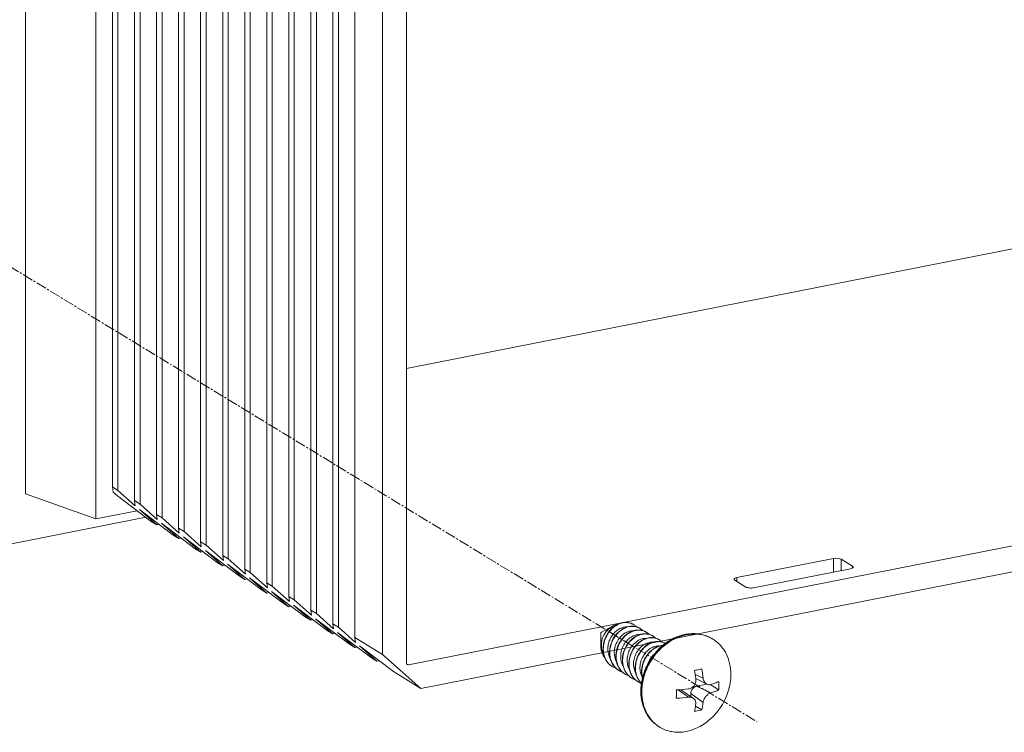
# Model space of a CAD drawing. Units: millimetres. Extents: x -1550 to 9429, y -3795 to -1159.
# Drawn here: x 7471 to 7559, y -3040 to -2977 of the extents above; entities that cross this region are included whole.
import ezdxf

# ---------------------------------------------------------------- set-up
doc = ezdxf.new("R2010")
doc.units = ezdxf.units.MM
doc.linetypes.add('CENTER2', pattern=[28.575, 19.05, -3.175, 3.175, -3.175])
doc.layers.add('中心线', color=1, linetype='CENTER2', lineweight=13)

msp = doc.modelspace()

# ---------------------------------------------------------------- linework, layer by layer
at = {"color": 0, "linetype": 'Continuous', "lineweight": 9}
for p, q in [((7471.592, -2893.078), (7471.592, -3018.997)), ((7477.883, -2896.098), (7477.883, -3021.24)), ((7479.362, -2900.735), (7479.362, -3018.389)), ((7479.855, -3018.695), (7479.855, -2901.024)), ((7481.335, -2901.892), (7481.335, -3019.612)), ((7481.828, -3019.918), (7481.828, -2902.181)), ((7483.308, -2903.049), (7483.308, -3020.835)), ((7483.801, -3021.141), (7483.801, -2903.338)), ((7485.28, -2904.206), (7485.28, -3022.058)), ((7485.773, -3022.364), (7485.773, -2904.495)), ((7487.253, -2905.363), (7487.253, -3023.281)), ((7487.746, -3023.587), (7487.746, -2905.652)), ((7489.226, -2906.52), (7489.226, -3024.504)), ((7489.719, -3024.81), (7489.719, -2906.81)), ((7491.198, -2907.678), (7491.198, -3025.727)), ((7491.691, -3026.033), (7491.691, -2907.967)), ((7493.171, -2908.835), (7493.171, -3026.95)), ((7493.664, -3027.256), (7493.664, -2909.124)), ((7495.144, -2909.992), (7495.144, -3028.173)), ((7495.637, -3028.479), (7495.637, -2910.281)), ((7497.116, -2911.149), (7497.116, -3029.396)), ((7497.609, -3029.702), (7497.609, -2911.438)), ((7499.089, -2912.306), (7499.089, -3030.619)), ((7499.582, -3030.925), (7499.582, -2912.596)), ((7501.062, -2913.463), (7501.062, -3031.842)), ((7505.674, -3034.157), (7505.674, -2913.278)), ((7503.529, -2914.911), (7503.529, -3033.372)), ((7657.413, -2977.83), (7505.674, -3007.793)), ((7690.862, -2997.777), (7505.847, -3034.311)), ((7506.961, -3036.418), (7689.748, -3000.324)), ((7471.592, -3018.997), (7477.883, -3021.24)), ((7479.362, -3018.389), (7479.855, -3018.695)), ((7479.421, -3018.837), (7479.362, -3018.389)), ((7479.421, -3018.837), (7479.817, -3019.189)), ((7479.817, -3019.189), (7482.833, -3021.469)), ((7479.855, -3018.695), (7481.394, -3020.06)), ((7481.335, -3019.612), (7481.828, -3019.918)), ((7481.394, -3020.06), (7481.335, -3019.612)), ((7481.828, -3019.918), (7483.366, -3021.283)), ((7477.883, -3021.24), (7481.567, -3020.512)), ((7481.787, -3020.409), (7484.802, -3022.69)), ((7481.787, -3020.409), (7483.325, -3021.774)), ((7483.308, -3020.835), (7483.801, -3021.141)), ((7483.366, -3021.283), (7483.308, -3020.835)), ((7450.807, -3027.329), (7482.346, -3021.101)), ((7482.833, -3021.469), (7483.325, -3021.774)), ((7483.325, -3021.774), (7483.537, -3021.733)), ((7483.756, -3021.629), (7486.772, -3023.91)), ((7483.756, -3021.629), (7485.295, -3022.995)), ((7483.801, -3021.141), (7485.339, -3022.506)), ((7484.802, -3022.69), (7485.295, -3022.995)), ((7485.28, -3022.058), (7485.773, -3022.364)), ((7485.339, -3022.506), (7485.28, -3022.058)), ((7485.773, -3022.364), (7487.312, -3023.729)), ((7485.295, -3022.995), (7485.506, -3022.953)), ((7485.726, -3022.849), (7488.741, -3025.13)), ((7485.726, -3022.849), (7487.264, -3024.215)), ((7487.253, -3023.281), (7487.746, -3023.587)), ((7487.312, -3023.729), (7487.253, -3023.281)), ((7487.746, -3023.587), (7489.285, -3024.952)), ((7486.772, -3023.91), (7487.264, -3024.215)), ((7487.264, -3024.215), (7487.476, -3024.173)), ((7487.695, -3024.07), (7490.711, -3026.35)), ((7487.695, -3024.07), (7489.234, -3025.435)), ((7488.741, -3025.13), (7489.234, -3025.435)), ((7489.226, -3024.504), (7489.719, -3024.81)), ((7489.285, -3024.952), (7489.226, -3024.504)), ((7489.665, -3025.29), (7492.68, -3027.571)), ((7489.665, -3025.29), (7491.203, -3026.655)), ((7489.719, -3024.81), (7491.257, -3026.175)), ((7543.893, -3024.787), (7535.233, -3026.497)), ((7543.893, -3024.787), (7543.893, -3025.994)), ((7545.576, -3025.46), (7544.576, -3024.853)), ((7544.576, -3024.853), (7544.576, -3025.859)), ((7489.234, -3025.435), (7489.445, -3025.393)), ((7491.198, -3025.727), (7491.691, -3026.033)), ((7491.257, -3026.175), (7491.198, -3025.727)), ((7491.691, -3026.033), (7493.23, -3027.398)), ((7536.733, -3027.408), (7545.393, -3025.698)), ((7545.576, -3025.46), (7545.576, -3025.634)), ((7490.711, -3026.35), (7491.203, -3026.655)), ((7491.203, -3026.655), (7491.415, -3026.614)), ((7491.634, -3026.51), (7494.65, -3028.791)), ((7491.634, -3026.51), (7493.173, -3027.876)), ((7493.171, -3026.95), (7493.664, -3027.256)), ((7493.23, -3027.398), (7493.171, -3026.95)), ((7535.05, -3026.734), (7536.05, -3027.341)), ((7535.233, -3026.497), (7535.233, -3026.845)), ((7492.68, -3027.571), (7493.173, -3027.876)), ((7493.173, -3027.876), (7493.384, -3027.834)), ((7493.604, -3027.73), (7496.619, -3030.011)), ((7493.604, -3027.73), (7495.142, -3029.096)), ((7493.664, -3027.256), (7495.203, -3028.621)), ((7494.65, -3028.791), (7495.142, -3029.096)), ((7495.144, -3028.173), (7495.637, -3028.479)), ((7495.203, -3028.621), (7495.144, -3028.173)), ((7495.637, -3028.479), (7497.175, -3029.844)), ((7495.142, -3029.096), (7495.354, -3029.054)), ((7495.573, -3028.951), (7498.589, -3031.231)), ((7495.573, -3028.951), (7497.112, -3030.316)), ((7497.116, -3029.396), (7497.609, -3029.702)), ((7497.175, -3029.844), (7497.116, -3029.396)), ((7497.609, -3029.702), (7499.148, -3031.067)), ((7496.619, -3030.011), (7497.112, -3030.316)), ((7497.112, -3030.316), (7497.324, -3030.274)), ((7497.543, -3030.171), (7500.559, -3032.451)), ((7497.543, -3030.171), (7499.081, -3031.536)), ((7499.089, -3030.619), (7499.582, -3030.925)), ((7499.148, -3031.067), (7499.089, -3030.619)), ((7498.589, -3031.231), (7499.081, -3031.536)), ((7499.081, -3031.536), (7499.293, -3031.494)), ((7499.512, -3031.391), (7502.528, -3033.672)), ((7499.512, -3031.391), (7501.051, -3032.757)), ((7499.582, -3030.925), (7501.121, -3032.29)), ((7523.07, -3031.478), (7523.07, -3032.634)), ((7523.13, -3031.377), (7524.12, -3030.835)), ((7501.062, -3031.842), (7503.529, -3033.372)), ((7501.121, -3032.29), (7501.062, -3031.842)), ((7500.559, -3032.451), (7501.051, -3032.757)), ((7501.051, -3032.757), (7501.263, -3032.715)), ((7501.482, -3032.611), (7504.498, -3034.892)), ((7501.482, -3032.611), (7503.02, -3033.977)), ((7502.528, -3033.672), (7503.02, -3033.977)), ((7503.02, -3033.977), (7503.232, -3033.935)), ((7503.529, -3033.372), (7506.961, -3036.418)), ((7504.498, -3034.892), (7506.961, -3036.418)), ((7505.681, -3034.209), (7505.847, -3034.311)), ((7532.214, -3035.477), (7531.507, -3035.167)), ((7531.553, -3035.525), (7532.548, -3036.035)), ((7529.984, -3036.531), (7529.815, -3036.565)), ((7530.903, -3037.205), (7529.984, -3036.531)), ((7531.349, -3037.304), (7530.312, -3036.593)), ((7532.534, -3036.028), (7531.629, -3036.206)), ((7532.876, -3036.815), (7531.629, -3036.206)), ((7533.624, -3036.533), (7532.846, -3036.072)), ((7532.214, -3037.661), (7531.11, -3036.873)), ((7531.11, -3036.873), (7531.11, -3037.14)), ((7532.096, -3038.331), (7531.535, -3037.983))]:
    msp.add_line(p, q, dxfattribs=at)
for centre, radius, start, end in [((7525.347, -3031.751), 1.234, 66.61209, 67.32525), ((7525.349, -3031.747), 1.229, 62.15134, 66.61351), ((7525.249, -3031.88), 1.394, 60.60255, 65.00455), ((7525.351, -3031.743), 1.224, 59.3589, 62.14842), ((7525.892, -3032.464), 1.624, 100.70032, 104.88291), ((7525.347, -3031.748), 1.231, 46.60457, 59.34735), ((7525.25, -3031.768), 1.313, 42.06153, 44.12442), ((7525.898, -3032.078), 1.234, 59.37442, 74.67107), ((7525.925, -3032.084), 1.225, 59.35966, 60.60633), ((7526.5, -3032.425), 1.225, 59.364, 60.82984), ((7527.075, -3032.765), 1.225, 59.3531, 60.6854), ((7527.65, -3033.106), 1.225, 59.35992, 60.74339), ((7528.225, -3033.447), 1.225, 60.29981, 60.60516), ((7531.508, -3034.598), 3.042, 59.35772, 60.61377), ((7526.07, -3033.201), 2.234, 182.58421, 182.98307), ((7526.101, -3033.214), 2.241, 182.23535, 182.58417), ((7528.751, -3034.078), 1.533, 94.90046, 100.68526), ((7525.696, -3033.289), 1.847, 202.19398, 206.87807), ((7526.645, -3033.542), 2.234, 182.58421, 182.98307), ((7526.675, -3033.555), 2.241, 182.23541, 182.58417), ((7527.22, -3033.882), 2.234, 182.58421, 182.983), ((7527.251, -3033.896), 2.241, 182.23526, 182.58417), ((7524.921, -3033.124), 1.569, 235.46118, 235.8267), ((7524.921, -3033.123), 1.569, 235.82704, 238.38827), ((7524.922, -3033.122), 1.57, 238.3883, 239.35982), ((7524.926, -3033.114), 1.58, 239.3794, 251.09227), ((7525.48, -3033.44), 1.581, 227.60598, 239.32725), ((7525.497, -3033.463), 1.571, 238.38309, 239.35971), ((7525.501, -3033.454), 1.58, 239.37982, 251.11449), ((7526.055, -3033.781), 1.581, 227.62973, 239.33309), ((7527.796, -3034.223), 2.234, 182.58421, 182.98217), ((7527.825, -3034.236), 2.241, 182.23536, 182.58417), ((7528.37, -3034.564), 2.234, 182.58421, 182.98308), ((7528.401, -3034.577), 2.241, 182.23536, 182.58417), ((7528.945, -3034.904), 2.234, 182.58421, 182.98306), ((7528.975, -3034.917), 2.241, 182.2354, 182.58417), ((7519.864, -3036.842), 11.762, 6.43019, 10.011), ((7520.987, -3036.719), 11.296, 6.31277, 10.45176), ((7526.072, -3033.803), 1.571, 238.3888, 239.35947), ((7526.076, -3033.795), 1.58, 239.37987, 251.11223), ((7526.63, -3034.122), 1.581, 227.62888, 239.33348), ((7526.647, -3034.143), 1.571, 238.38669, 239.3615), ((7526.652, -3034.135), 1.581, 239.38597, 250.9937), ((7527.205, -3034.463), 1.581, 227.51825, 239.33867), ((7527.222, -3034.485), 1.571, 234.82833, 238.39252), ((7527.222, -3034.484), 1.571, 238.39285, 239.35549), ((7527.226, -3034.477), 1.579, 239.37134, 250.39355), ((7520.102, -3036.814), 11.523, 6.02092, 6.42444), ((7524.359, -3036.165), 9.274, 0.0203, 2.37235), ((7531.311, -3036.656), 4.665, 179.99988, 180.4322), ((7529.239, -3021.341), 15.203, 272.16538, 276.28082), ((7520.652, -3036.915), 9.17, 0.00701, 2.38565), ((7529.207, -3035.045), 5.5, 309.96497, 348.75035), ((7525.019, -3036.163), 8.614, 357.53848, 0.00818), ((7521.326, -3036.918), 8.495, 357.5213, 0.02536), ((7529.261, -3022.383), 14.913, 272.12522, 276.32098), ((7529.888, -3037.21), 3.085, 230.35276, 231.04377), ((7529.876, -3037.224), 3.067, 231.04095, 235.24434), ((7529.866, -3037.239), 3.048, 235.24941, 239.35159), ((7529.92, -3037.278), 3.043, 238.10137, 239.35738)]:
    msp.add_arc(centre, radius, start, end, dxfattribs=at)
for centre, major_axis, ratio, start_param, end_param in [((7544.143, -3024.939), (0.5, -0.002), 0.348406, 0.525062, 2.095858), ((7545.143, -3025.546), (0.5, -0.002), 0.348406, 5.237451, 6.808247), ((7535.483, -3026.649), (0.5, -0.002), 0.348406, 2.095858, 3.666655), ((7536.483, -3027.256), (0.5, -0.002), 0.348406, -2.616531, -1.045734), ((7505.847, -3034.123), (0.102, 0.172), 0.81375, 2.200107, 3.770841)]:
    msp.add_ellipse(centre, major_axis=major_axis, ratio=ratio, start_param=start_param, end_param=end_param, dxfattribs=at)
for points, knots in [([(7523.435, -3033.702), (7523.376, -3033.571), (7523.288, -3033.291), (7523.247, -3032.847), (7523.294, -3032.392), (7523.425, -3031.947), (7523.633, -3031.532), (7523.908, -3031.167), (7524.235, -3030.867), (7524.483, -3030.717), (7524.611, -3030.658)], [0, 0, 0, 0, 0.119858, 0.243919, 0.37146, 0.501024, 0.63068, 0.758314, 0.881937, 1, 1, 1, 1]), ([(7524.923, -3030.567), (7524.741, -3030.615), (7524.382, -3030.779), (7523.922, -3031.172), (7523.561, -3031.687), (7523.331, -3032.283), (7523.257, -3032.908), (7523.335, -3033.418), (7523.481, -3033.784), (7523.629, -3034.03), (7523.812, -3034.245), (7523.956, -3034.364), (7524.032, -3034.416)], [0, 0, 0, 0, 0.117225, 0.242814, 0.37406, 0.507068, 0.637912, 0.763724, 0.824555, 0.884005, 0.942351, 1, 1, 1, 1]), ([(7524.12, -3030.835), (7524.159, -3030.813), (7524.315, -3030.735), (7524.484, -3030.681), (7524.612, -3030.658)], [0, 0, 0, 0, 0.256633, 1, 1, 1, 1]), ([(7524.611, -3030.658), (7524.636, -3030.646), (7524.736, -3030.603), (7524.84, -3030.569), (7524.918, -3030.549)], [0, 0, 0, 0, 0.254477, 1, 1, 1, 1]), ([(7524.918, -3030.549), (7525.073, -3030.509), (7525.315, -3030.485), (7525.624, -3030.534), (7525.769, -3030.585), (7525.838, -3030.616)], [0, 0, 0, 0, 0.512761, 0.758706, 1, 1, 1, 1]), ([(7524.923, -3030.567), (7525.074, -3030.527), (7525.309, -3030.499), (7525.612, -3030.54), (7525.754, -3030.585), (7525.822, -3030.613)], [0, 0, 0, 0, 0.512938, 0.758893, 1, 1, 1, 1]), ([(7523.13, -3031.377), (7523.112, -3031.387), (7523.082, -3031.417), (7523.07, -3031.458), (7523.07, -3031.478)], [0, 0, 0, 0, 0.499856, 1, 1, 1, 1]), ([(7523.258, -3031.777), (7523.35, -3031.578), (7523.591, -3031.212), (7523.934, -3030.937), (7524.12, -3030.835)], [0, 0, 0, 0, 0.507746, 1, 1, 1, 1]), ([(7523.897, -3033.711), (7523.831, -3033.592), (7523.729, -3033.332), (7523.673, -3032.91), (7523.712, -3032.475), (7523.843, -3032.053), (7524.055, -3031.667), (7524.334, -3031.341), (7524.661, -3031.094), (7524.907, -3030.988), (7525.031, -3030.954)], [0, 0, 0, 0, 0.120808, 0.246265, 0.375569, 0.506818, 0.637426, 0.764624, 0.885985, 1, 1, 1, 1]), ([(7525.475, -3030.894), (7525.361, -3030.924), (7525.133, -3031.011), (7524.816, -3031.207), (7524.527, -3031.464), (7524.191, -3031.879), (7523.898, -3032.493), (7523.827, -3033.036), (7523.839, -3033.302)], [0, 0, 0, 0, 0.113488, 0.23253, 0.356495, 0.484206, 0.74395, 1, 1, 1, 1]), ([(7523.861, -3033.302), (7523.851, -3033.038), (7523.924, -3032.502), (7524.214, -3031.895), (7524.545, -3031.484), (7524.83, -3031.228), (7525.143, -3031.032), (7525.368, -3030.944), (7525.48, -3030.912)], [0, 0, 0, 0, 0.256, 0.515568, 0.643221, 0.767195, 0.886339, 1, 1, 1, 1]), ([(7524.472, -3034.05), (7524.396, -3033.915), (7524.285, -3033.614), (7524.245, -3033.128), (7524.327, -3032.635), (7524.522, -3032.172), (7524.812, -3031.773), (7525.174, -3031.468), (7525.577, -3031.28), (7525.863, -3031.243), (7525.998, -3031.25)], [0, 0, 0, 0, 0.123385, 0.252095, 0.384744, 0.518453, 0.649628, 0.774838, 0.891741, 1, 1, 1, 1]), ([(7526.167, -3031.208), (7526.048, -3031.231), (7525.808, -3031.305), (7525.471, -3031.489), (7525.161, -3031.743), (7524.799, -3032.164), (7524.48, -3032.798), (7524.402, -3033.365), (7524.414, -3033.642)], [0, 0, 0, 0, 0.112228, 0.230359, 0.353884, 0.481646, 0.742478, 1, 1, 1, 1]), ([(7524.436, -3033.642), (7524.429, -3033.456), (7524.461, -3033.077), (7524.636, -3032.534), (7524.922, -3032.043), (7525.299, -3031.639), (7525.739, -3031.349), (7526.14, -3031.217), (7526.456, -3031.189), (7526.683, -3031.206), (7526.899, -3031.26), (7527.034, -3031.32), (7527.097, -3031.355)], [0, 0, 0, 0, 0.134458, 0.271485, 0.40796, 0.540542, 0.66643, 0.78413, 0.840142, 0.894488, 0.947594, 1, 1, 1, 1]), ([(7525.011, -3033.983), (7525.004, -3033.796), (7525.036, -3033.417), (7525.211, -3032.873), (7525.498, -3032.383), (7525.876, -3031.979), (7526.316, -3031.689), (7526.717, -3031.557), (7527.034, -3031.53), (7527.261, -3031.547), (7527.477, -3031.601), (7527.612, -3031.662), (7527.675, -3031.697)], [0, 0, 0, 0, 0.134477, 0.271523, 0.408014, 0.540603, 0.666477, 0.784152, 0.840152, 0.894489, 0.94759, 1, 1, 1, 1]), ([(7525.031, -3030.954), (7525.063, -3030.945), (7525.192, -3030.915), (7525.325, -3030.905), (7525.423, -3030.91)], [0, 0, 0, 0, 0.257027, 1, 1, 1, 1]), ([(7525.48, -3030.912), (7525.571, -3030.887), (7525.754, -3030.853), (7526.028, -3030.853), (7526.29, -3030.905), (7526.451, -3030.975), (7526.527, -3031.017)], [0, 0, 0, 0, 0.26239, 0.514789, 0.759553, 1, 1, 1, 1]), ([(7526.224, -3030.888), (7526.124, -3030.861), (7525.911, -3030.83), (7525.697, -3030.848), (7525.59, -3030.868)], [0, 0, 0, 0, 0.489926, 1, 1, 1, 1]), ([(7526.802, -3031.23), (7526.701, -3031.202), (7526.488, -3031.17), (7526.274, -3031.188), (7526.167, -3031.208)], [0, 0, 0, 0, 0.489975, 1, 1, 1, 1]), ([(7526.55, -3031.03), (7526.573, -3031.044), (7526.663, -3031.102), (7526.746, -3031.171), (7526.803, -3031.229)], [0, 0, 0, 0, 0.24926, 1, 1, 1, 1]), ([(7533.001, -3031.946), (7532.851, -3031.857), (7532.534, -3031.704), (7532.024, -3031.556), (7531.489, -3031.491), (7530.94, -3031.51), (7530.387, -3031.612), (7529.651, -3031.859), (7528.776, -3032.364), (7527.883, -3033.218), (7527.192, -3034.265), (7526.752, -3035.432), (7526.646, -3036.253), (7526.646, -3036.656)], [0, 0, 0, 0, 0.05568, 0.111809, 0.168785, 0.226947, 0.286522, 0.347631, 0.474074, 0.605283, 0.738707, 0.871239, 1, 1, 1, 1]), ([(7526.673, -3036.691), (7526.673, -3036.287), (7526.779, -3035.463), (7527.22, -3034.292), (7527.912, -3033.239), (7528.806, -3032.38), (7529.681, -3031.872), (7530.416, -3031.623), (7530.965, -3031.52), (7531.509, -3031.499), (7532.038, -3031.562), (7532.541, -3031.708), (7532.853, -3031.859), (7533.001, -3031.946)], [0, 0, 0, 0, 0.129123, 0.262383, 0.396657, 0.528572, 0.655313, 0.716342, 0.775661, 0.83338, 0.889747, 0.945132, 1, 1, 1, 1]), ([(7533.001, -3031.947), (7532.852, -3031.863), (7532.539, -3031.72), (7532.037, -3031.585), (7531.51, -3031.532), (7530.97, -3031.56), (7530.425, -3031.671), (7529.698, -3031.926), (7528.834, -3032.438), (7527.951, -3033.296), (7527.269, -3034.344), (7526.835, -3035.507), (7526.73, -3036.324), (7526.73, -3036.725)], [0, 0, 0, 0, 0.054841, 0.110253, 0.166685, 0.224489, 0.283892, 0.344995, 0.471813, 0.603687, 0.737835, 0.87096, 1, 1, 1, 1]), ([(7527.377, -3031.57), (7527.276, -3031.542), (7527.063, -3031.511), (7526.849, -3031.529), (7526.742, -3031.549)], [0, 0, 0, 0, 0.489972, 1, 1, 1, 1]), ([(7527.102, -3031.357), (7527.078, -3031.343), (7526.983, -3031.291), (7526.88, -3031.252), (7526.802, -3031.23)], [0, 0, 0, 0, 0.249242, 1, 1, 1, 1]), ([(7527.125, -3031.371), (7527.148, -3031.384), (7527.238, -3031.442), (7527.321, -3031.512), (7527.378, -3031.57)], [0, 0, 0, 0, 0.249256, 1, 1, 1, 1]), ([(7523.07, -3032.634), (7523.07, -3032.488), (7523.103, -3032.193), (7523.197, -3031.912), (7523.258, -3031.777)], [0, 0, 0, 0, 0.495586, 1, 1, 1, 1]), ([(7523.322, -3033.37), (7523.259, -3033.256), (7523.159, -3033.006), (7523.1, -3032.601), (7523.13, -3032.182), (7523.206, -3031.909), (7523.258, -3031.777)], [0, 0, 0, 0, 0.238538, 0.48595, 0.740873, 1, 1, 1, 1]), ([(7525.046, -3034.39), (7524.971, -3034.255), (7524.859, -3033.954), (7524.82, -3033.469), (7524.902, -3032.976), (7525.097, -3032.513), (7525.387, -3032.114), (7525.748, -3031.809), (7526.151, -3031.621), (7526.437, -3031.584), (7526.572, -3031.591)], [0, 0, 0, 0, 0.123384, 0.252091, 0.384733, 0.518433, 0.649604, 0.774815, 0.891728, 1, 1, 1, 1]), ([(7526.742, -3031.549), (7526.623, -3031.571), (7526.383, -3031.645), (7526.046, -3031.83), (7525.736, -3032.084), (7525.374, -3032.504), (7525.055, -3033.139), (7524.977, -3033.705), (7524.989, -3033.983)], [0, 0, 0, 0, 0.112229, 0.230362, 0.353885, 0.481642, 0.742475, 1, 1, 1, 1]), ([(7525.621, -3034.731), (7525.546, -3034.596), (7525.434, -3034.295), (7525.395, -3033.81), (7525.477, -3033.317), (7525.672, -3032.854), (7525.962, -3032.455), (7526.322, -3032.15), (7526.725, -3031.962), (7527.011, -3031.925), (7527.146, -3031.932)], [0, 0, 0, 0, 0.123377, 0.252075, 0.384707, 0.518402, 0.649572, 0.77479, 0.891715, 1, 1, 1, 1]), ([(7527.317, -3031.889), (7527.198, -3031.912), (7526.958, -3031.986), (7526.621, -3032.171), (7526.311, -3032.425), (7525.949, -3032.845), (7525.63, -3033.479), (7525.552, -3034.046), (7525.564, -3034.324)], [0, 0, 0, 0, 0.112229, 0.23036, 0.353884, 0.481647, 0.74248, 1, 1, 1, 1]), ([(7525.586, -3034.324), (7525.579, -3034.137), (7525.611, -3033.758), (7525.786, -3033.214), (7526.073, -3032.724), (7526.45, -3032.32), (7526.89, -3032.03), (7527.291, -3031.898), (7527.608, -3031.871), (7527.835, -3031.888), (7528.051, -3031.942), (7528.186, -3032.002), (7528.249, -3032.037)], [0, 0, 0, 0, 0.134467, 0.271502, 0.407988, 0.540579, 0.666461, 0.784141, 0.840145, 0.894485, 0.94759, 1, 1, 1, 1]), ([(7526.197, -3035.072), (7526.121, -3034.937), (7526.01, -3034.636), (7525.97, -3034.151), (7526.052, -3033.658), (7526.246, -3033.195), (7526.536, -3032.796), (7526.897, -3032.491), (7527.299, -3032.303), (7527.585, -3032.265), (7527.72, -3032.272)], [0, 0, 0, 0, 0.123368, 0.252056, 0.384681, 0.518372, 0.649544, 0.774769, 0.891705, 1, 1, 1, 1]), ([(7527.892, -3032.23), (7527.773, -3032.252), (7527.533, -3032.327), (7527.196, -3032.511), (7526.886, -3032.765), (7526.524, -3033.186), (7526.205, -3033.82), (7526.127, -3034.387), (7526.139, -3034.664)], [0, 0, 0, 0, 0.112225, 0.230357, 0.353885, 0.48165, 0.742484, 1, 1, 1, 1]), ([(7526.161, -3034.664), (7526.154, -3034.478), (7526.186, -3034.098), (7526.361, -3033.554), (7526.649, -3033.063), (7527.026, -3032.659), (7527.467, -3032.369), (7527.868, -3032.238), (7528.185, -3032.211), (7528.412, -3032.229), (7528.629, -3032.283), (7528.763, -3032.344), (7528.827, -3032.379)], [0, 0, 0, 0, 0.13449, 0.271548, 0.408047, 0.540638, 0.666506, 0.784166, 0.840159, 0.894489, 0.947588, 1, 1, 1, 1]), ([(7527.952, -3031.911), (7527.851, -3031.883), (7527.638, -3031.851), (7527.424, -3031.869), (7527.317, -3031.889)], [0, 0, 0, 0, 0.489973, 1, 1, 1, 1]), ([(7527.677, -3031.698), (7527.653, -3031.684), (7527.558, -3031.632), (7527.455, -3031.592), (7527.377, -3031.57)], [0, 0, 0, 0, 0.249239, 1, 1, 1, 1]), ([(7527.7, -3031.712), (7527.723, -3031.725), (7527.813, -3031.783), (7527.896, -3031.853), (7527.953, -3031.91)], [0, 0, 0, 0, 0.24926, 1, 1, 1, 1]), ([(7528.526, -3032.252), (7528.426, -3032.224), (7528.213, -3032.192), (7527.998, -3032.21), (7527.892, -3032.23)], [0, 0, 0, 0, 0.489983, 1, 1, 1, 1]), ([(7528.252, -3032.039), (7528.228, -3032.025), (7528.133, -3031.972), (7528.03, -3031.933), (7527.952, -3031.911)], [0, 0, 0, 0, 0.249241, 1, 1, 1, 1]), ([(7528.275, -3032.052), (7528.298, -3032.066), (7528.388, -3032.123), (7528.471, -3032.193), (7528.527, -3032.251)], [0, 0, 0, 0, 0.249261, 1, 1, 1, 1]), ([(7528.827, -3032.379), (7528.803, -3032.365), (7528.708, -3032.313), (7528.605, -3032.273), (7528.526, -3032.252)], [0, 0, 0, 0, 0.24924, 1, 1, 1, 1]), ([(7534.698, -3035.151), (7534.698, -3034.821), (7534.629, -3034.172), (7534.357, -3033.411), (7534.038, -3032.881), (7533.754, -3032.529), (7533.428, -3032.224), (7533.185, -3032.055), (7533.059, -3031.98)], [0, 0, 0, 0, 0.266073, 0.519578, 0.642348, 0.762892, 0.881856, 1, 1, 1, 1]), ([(7523.07, -3032.634), (7523.07, -3032.734), (7523.085, -3032.931), (7523.155, -3033.216), (7523.27, -3033.477), (7523.376, -3033.631), (7523.435, -3033.702)], [0, 0, 0, 0, 0.260535, 0.513926, 0.760102, 1, 1, 1, 1]), ([(7526.772, -3035.413), (7526.697, -3035.278), (7526.585, -3034.977), (7526.545, -3034.492), (7526.627, -3034), (7526.821, -3033.537), (7527.111, -3033.138), (7527.471, -3032.832), (7527.874, -3032.644), (7528.16, -3032.606), (7528.295, -3032.613)], [0, 0, 0, 0, 0.123356, 0.252035, 0.384654, 0.518346, 0.649522, 0.774755, 0.891699, 1, 1, 1, 1]), ([(7528.467, -3032.571), (7528.348, -3032.593), (7528.108, -3032.667), (7527.771, -3032.852), (7527.461, -3033.106), (7527.099, -3033.526), (7526.78, -3034.161), (7526.702, -3034.727), (7526.714, -3035.005)], [0, 0, 0, 0, 0.112227, 0.230358, 0.353884, 0.481646, 0.742479, 1, 1, 1, 1]), ([(7526.736, -3035.005), (7526.725, -3034.717), (7526.814, -3034.131), (7527.158, -3033.482), (7527.545, -3033.061), (7527.873, -3032.814), (7528.226, -3032.642), (7528.475, -3032.582), (7528.598, -3032.568)], [0, 0, 0, 0, 0.2591, 0.520919, 0.648648, 0.771681, 0.888911, 1, 1, 1, 1]), ([(7524.099, -3034.46), (7524.026, -3034.417), (7523.888, -3034.32), (7523.706, -3034.141), (7523.552, -3033.934), (7523.47, -3033.781), (7523.435, -3033.702)], [0, 0, 0, 0, 0.245715, 0.493256, 0.744257, 1, 1, 1, 1]), ([(7523.84, -3033.317), (7523.846, -3033.433), (7523.876, -3033.662), (7523.943, -3033.882), (7523.986, -3033.987)], [0, 0, 0, 0, 0.506879, 1, 1, 1, 1]), ([(7524.674, -3034.8), (7524.554, -3034.727), (7524.332, -3034.544), (7524.078, -3034.189), (7523.914, -3033.771), (7523.869, -3033.469), (7523.862, -3033.315)], [0, 0, 0, 0, 0.239657, 0.484354, 0.737414, 1, 1, 1, 1]), ([(7524.049, -3034.124), (7524.095, -3034.215), (7524.202, -3034.389), (7524.34, -3034.54), (7524.414, -3034.608)], [0, 0, 0, 0, 0.504864, 1, 1, 1, 1]), ([(7524.415, -3033.658), (7524.421, -3033.774), (7524.451, -3034.002), (7524.518, -3034.223), (7524.561, -3034.327)], [0, 0, 0, 0, 0.506882, 1, 1, 1, 1]), ([(7525.249, -3035.141), (7525.129, -3035.067), (7524.907, -3034.885), (7524.653, -3034.53), (7524.489, -3034.111), (7524.444, -3033.81), (7524.437, -3033.656)], [0, 0, 0, 0, 0.23966, 0.48436, 0.737416, 1, 1, 1, 1]), ([(7524.99, -3033.999), (7524.996, -3034.115), (7525.026, -3034.343), (7525.093, -3034.564), (7525.136, -3034.668)], [0, 0, 0, 0, 0.506893, 1, 1, 1, 1]), ([(7525.824, -3035.482), (7525.704, -3035.408), (7525.482, -3035.226), (7525.228, -3034.87), (7525.064, -3034.452), (7525.019, -3034.15), (7525.012, -3033.997)], [0, 0, 0, 0, 0.239653, 0.484351, 0.737414, 1, 1, 1, 1]), ([(7527.248, -3034.257), (7527.304, -3034.09), (7527.457, -3033.771), (7527.683, -3033.499), (7527.809, -3033.382)], [0, 0, 0, 0, 0.506855, 1, 1, 1, 1]), ([(7524.561, -3034.327), (7524.574, -3034.359), (7524.629, -3034.485), (7524.698, -3034.604), (7524.758, -3034.687)], [0, 0, 0, 0, 0.253242, 1, 1, 1, 1]), ([(7524.758, -3034.687), (7524.775, -3034.711), (7524.845, -3034.804), (7524.925, -3034.89), (7524.989, -3034.949)], [0, 0, 0, 0, 0.252036, 1, 1, 1, 1]), ([(7525.136, -3034.668), (7525.149, -3034.7), (7525.204, -3034.826), (7525.274, -3034.945), (7525.333, -3035.028)], [0, 0, 0, 0, 0.253241, 1, 1, 1, 1]), ([(7525.333, -3035.028), (7525.35, -3035.052), (7525.42, -3035.145), (7525.5, -3035.231), (7525.564, -3035.29)], [0, 0, 0, 0, 0.252031, 1, 1, 1, 1]), ([(7525.565, -3034.339), (7525.571, -3034.455), (7525.601, -3034.684), (7525.668, -3034.905), (7525.711, -3035.01)], [0, 0, 0, 0, 0.506895, 1, 1, 1, 1]), ([(7526.317, -3035.768), (7526.209, -3035.692), (7526.008, -3035.509), (7525.781, -3035.165), (7525.634, -3034.767), (7525.594, -3034.482), (7525.587, -3034.337)], [0, 0, 0, 0, 0.239643, 0.48471, 0.737878, 1, 1, 1, 1]), ([(7525.711, -3035.01), (7525.724, -3035.042), (7525.779, -3035.166), (7525.849, -3035.285), (7525.908, -3035.368)], [0, 0, 0, 0, 0.253237, 1, 1, 1, 1]), ([(7526.14, -3034.68), (7526.146, -3034.796), (7526.176, -3035.024), (7526.243, -3035.245), (7526.286, -3035.349)], [0, 0, 0, 0, 0.506878, 1, 1, 1, 1]), ([(7526.698, -3035.948), (7526.617, -3035.869), (7526.47, -3035.692), (7526.305, -3035.384), (7526.198, -3035.041), (7526.168, -3034.8), (7526.162, -3034.678)], [0, 0, 0, 0, 0.240207, 0.486204, 0.739382, 1, 1, 1, 1]), ([(7526.715, -3035.02), (7526.717, -3035.06), (7526.729, -3035.217), (7526.759, -3035.372), (7526.79, -3035.485)], [0, 0, 0, 0, 0.253417, 1, 1, 1, 1]), ([(7526.799, -3035.447), (7526.791, -3035.412), (7526.759, -3035.271), (7526.742, -3035.127), (7526.737, -3035.019)], [0, 0, 0, 0, 0.247095, 1, 1, 1, 1]), ([(7531.448, -3034.798), (7531.503, -3034.788), (7531.72, -3034.75), (7531.936, -3034.706), (7532.096, -3034.67)], [0, 0, 0, 0, 0.256582, 1, 1, 1, 1]), ([(7525.908, -3035.368), (7525.924, -3035.392), (7525.994, -3035.485), (7526.073, -3035.57), (7526.137, -3035.628)], [0, 0, 0, 0, 0.252022, 1, 1, 1, 1]), ([(7526.286, -3035.349), (7526.299, -3035.381), (7526.354, -3035.506), (7526.423, -3035.624), (7526.482, -3035.707)], [0, 0, 0, 0, 0.25323, 1, 1, 1, 1]), ([(7526.482, -3035.707), (7526.498, -3035.73), (7526.563, -3035.818), (7526.637, -3035.899), (7526.697, -3035.955)], [0, 0, 0, 0, 0.25193, 1, 1, 1, 1]), ([(7530.903, -3036.453), (7530.951, -3036.448), (7531.046, -3036.427), (7531.181, -3036.367), (7531.302, -3036.281), (7531.439, -3036.136), (7531.554, -3035.908), (7531.572, -3035.705), (7531.561, -3035.606)], [0, 0, 0, 0, 0.122079, 0.245503, 0.370285, 0.496214, 0.748657, 1, 1, 1, 1]), ([(7532.214, -3035.477), (7532.221, -3035.538), (7532.246, -3035.656), (7532.316, -3035.817), (7532.417, -3035.948), (7532.503, -3036.012), (7532.548, -3036.035)], [0, 0, 0, 0, 0.272985, 0.53229, 0.774444, 1, 1, 1, 1]), ([(7532.876, -3036.064), (7533.009, -3036.023), (7533.262, -3035.937), (7533.509, -3035.835), (7533.624, -3035.781)], [0, 0, 0, 0, 0.52168, 1, 1, 1, 1]), ([(7534.601, -3036.118), (7534.617, -3036.037), (7534.673, -3035.718), (7534.698, -3035.393), (7534.698, -3035.151)], [0, 0, 0, 0, 0.253362, 1, 1, 1, 1]), ([(7526.646, -3036.692), (7526.649, -3037.021), (7526.722, -3037.667), (7526.999, -3038.425), (7527.322, -3038.956), (7527.609, -3039.309), (7527.939, -3039.616), (7528.184, -3039.786), (7528.312, -3039.862)], [0, 0, 0, 0, 0.264053, 0.516977, 0.640007, 0.761129, 0.880915, 1, 1, 1, 1]), ([(7527.919, -3039.585), (7527.722, -3039.421), (7527.361, -3039.037), (7526.966, -3038.338), (7526.725, -3037.541), (7526.673, -3036.977), (7526.673, -3036.691)], [0, 0, 0, 0, 0.237008, 0.481178, 0.735214, 1, 1, 1, 1]), ([(7526.73, -3036.725), (7526.73, -3037.05), (7526.796, -3037.686), (7527.058, -3038.435), (7527.366, -3038.96), (7527.64, -3039.31), (7527.955, -3039.614), (7528.19, -3039.785), (7528.313, -3039.861)], [0, 0, 0, 0, 0.265907, 0.519484, 0.642328, 0.762939, 0.881923, 1, 1, 1, 1]), ([(7530.312, -3036.593), (7530.275, -3036.568), (7530.191, -3036.529), (7530.1, -3036.52), (7530.054, -3036.523)], [0, 0, 0, 0, 0.492894, 1, 1, 1, 1]), ([(7531.629, -3036.206), (7531.559, -3036.22), (7531.419, -3036.28), (7531.251, -3036.438), (7531.138, -3036.642), (7531.11, -3036.797), (7531.11, -3036.873)], [0, 0, 0, 0, 0.237591, 0.490846, 0.749287, 1, 1, 1, 1]), ([(7532.876, -3036.815), (7532.795, -3036.84), (7532.633, -3036.931), (7532.433, -3037.133), (7532.282, -3037.383), (7532.226, -3037.569), (7532.214, -3037.661)], [0, 0, 0, 0, 0.227857, 0.486513, 0.75256, 1, 1, 1, 1]), ([(7532.548, -3036.035), (7532.598, -3036.061), (7532.708, -3036.094), (7532.823, -3036.08), (7532.876, -3036.064)], [0, 0, 0, 0, 0.500205, 1, 1, 1, 1]), ([(7533.624, -3036.533), (7533.509, -3036.587), (7533.262, -3036.689), (7533.009, -3036.774), (7532.876, -3036.815)], [0, 0, 0, 0, 0.478319, 1, 1, 1, 1]), ([(7531.349, -3037.304), (7531.288, -3037.262), (7531.14, -3037.202), (7530.983, -3037.196), (7530.903, -3037.205)], [0, 0, 0, 0, 0.481098, 1, 1, 1, 1]), ([(7531.561, -3037.79), (7531.567, -3037.743), (7531.567, -3037.648), (7531.53, -3037.512), (7531.457, -3037.393), (7531.388, -3037.33), (7531.349, -3037.304)], [0, 0, 0, 0, 0.257208, 0.50549, 0.750819, 1, 1, 1, 1]), ([(7532.214, -3037.661), (7532.207, -3037.719), (7532.176, -3037.944), (7532.134, -3038.167), (7532.096, -3038.331)], [0, 0, 0, 0, 0.257619, 1, 1, 1, 1]), ([(7531.448, -3038.459), (7531.46, -3038.406), (7531.506, -3038.184), (7531.541, -3037.96), (7531.561, -3037.79)], [0, 0, 0, 0, 0.242059, 1, 1, 1, 1]), ([(7532.096, -3038.331), (7532.043, -3038.343), (7531.829, -3038.392), (7531.612, -3038.432), (7531.448, -3038.459)], [0, 0, 0, 0, 0.243323, 1, 1, 1, 1]), ([(7528.37, -3039.896), (7528.526, -3039.988), (7528.857, -3040.146), (7529.392, -3040.293), (7529.954, -3040.347), (7530.531, -3040.308), (7531.111, -3040.176), (7531.882, -3039.879), (7532.415, -3039.532), (7532.739, -3039.261)], [0, 0, 0, 0, 0.115746, 0.232706, 0.351961, 0.474341, 0.600366, 0.730221, 1, 1, 1, 1])]:
    msp.add_open_spline(points, degree=3, knots=knots, dxfattribs=at)
at = {"layer": '中心线', "color": 0, "lineweight": 9, "ltscale": 0.05}
msp.add_line((7426.22, -2971.869), (7537.04, -3039.397), dxfattribs=at)

doc.saveas('drawing.dxf')
